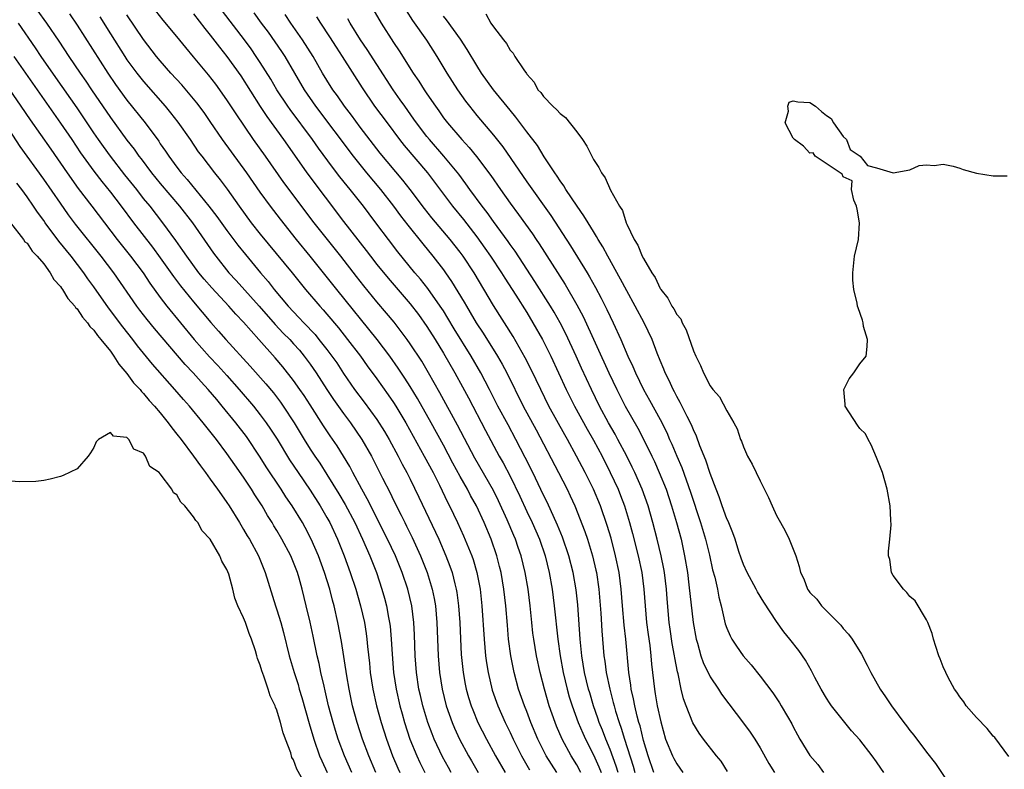
# Model space of a CAD drawing. Units: inches. Extents: x 2604000 to 2607000, y 1530000 to 1533000.
# Drawn here: x 2604458 to 2604576, y 1531963 to 1532053 of the extents above; entities that cross this region are included whole.
import ezdxf

# ---------------------------------------------------------------- set-up
doc = ezdxf.new("R2010")
doc.units = ezdxf.units.IN
doc.header["$MEASUREMENT"] = 0
doc.layers.add('LD26041530_2ft', color=73, linetype='Continuous')

msp = doc.modelspace()

# ---------------------------------------------------------------- linework, layer by layer
at = {"layer": 'LD26041530_2ft'}
for points, elevation in [([(2604498.39, 1532058.39), (2604501.51, 1532053), (2604503, 1532050.66), (2604503.67, 1532049.67), (2604505.36, 1532047), (2604506.03, 1532046.03), (2604506.67, 1532045), (2604507, 1532044.5), (2604508.02, 1532043), (2604508.44, 1532042.44), (2604509, 1532041.63), (2604509.47, 1532041), (2604511.2, 1532039), (2604512.07, 1532038.07), (2604512.98, 1532036.98), (2604514.69, 1532034.69), (2604515.85, 1532033), (2604517, 1532031.36), (2604518.01, 1532030.01), (2604519.69, 1532027.69), (2604520.14, 1532027), (2604520.5, 1532026.5), (2604523.6, 1532021.6), (2604525, 1532019.17), (2604525.76, 1532017.76), (2604528.85, 1532011), (2604529.81, 1532009), (2604530.81, 1532007), (2604532.33, 1532004.33), (2604533.02, 1532003.02), (2604534.01, 1532001), (2604534.33, 1532000.33), (2604534.91, 1531999), (2604535.72, 1531997), (2604536.39, 1531995), (2604536.98, 1531993), (2604537.52, 1531991), (2604537.95, 1531989), (2604538.28, 1531987), (2604538.47, 1531985.53), (2604538.99, 1531981), (2604539.34, 1531979), (2604539.49, 1531978.51), (2604539.9, 1531977), (2604540.18, 1531976.18), (2604541, 1531974.46), (2604542, 1531973), (2604542.39, 1531972.39), (2604545, 1531968.93), (2604545.82, 1531967.82), (2604546.37, 1531967), (2604547, 1531965.96), (2604548.07, 1531964.07), (2604548.74, 1531963)], 7320), ([(2604459, 1532056.22), (2604461.34, 1532053), (2604462.82, 1532050.82), (2604464.01, 1532049), (2604465.36, 1532047), (2604466.04, 1532046.04), (2604466.73, 1532045), (2604469, 1532041.64), (2604471, 1532038.93), (2604471.85, 1532037.85), (2604472.44, 1532037), (2604472.69, 1532036.69), (2604473.95, 1532035), (2604475, 1532033.74), (2604477.32, 1532031), (2604478.85, 1532029), (2604481.38, 1532025.38), (2604481.67, 1532025), (2604483.24, 1532023), (2604484.09, 1532022.09), (2604486.85, 1532019), (2604488.79, 1532016.79), (2604489.77, 1532015.77), (2604490.54, 1532015), (2604491, 1532014.49), (2604491.7, 1532013.7), (2604492.28, 1532013), (2604493, 1532012.03), (2604493.71, 1532011), (2604495, 1532009), (2604495.8, 1532007.8), (2604497, 1532006.09), (2604497.82, 1532005), (2604499.2, 1532003), (2604500.34, 1532001), (2604501.68, 1531998.32), (2604502.58, 1531996.58), (2604503, 1531995.7), (2604503.91, 1531993.91), (2604504.34, 1531993), (2604504.57, 1531992.57), (2604505.22, 1531991.22), (2604506.23, 1531989), (2604507.03, 1531987), (2604507.65, 1531985), (2604507.88, 1531983.88), (2604508.03, 1531983), (2604508.21, 1531981), (2604508.35, 1531977), (2604508.51, 1531975), (2604508.83, 1531973), (2604509.33, 1531971), (2604510.03, 1531969), (2604510.32, 1531968.32), (2604510.92, 1531967), (2604512, 1531965), (2604512.37, 1531964.37), (2604513.17, 1531963)], 7298), ([(2604464.09, 1532054.09), (2604465, 1532052.76), (2604468.7, 1532047), (2604469.63, 1532045.63), (2604471, 1532043.76), (2604473.19, 1532041), (2604474.81, 1532038.81), (2604475, 1532038.51), (2604475.62, 1532037.63), (2604476.02, 1532037), (2604477, 1532035.68), (2604477.52, 1532035), (2604478.23, 1532034.23), (2604480.84, 1532031), (2604481.77, 1532029.77), (2604483, 1532028.07), (2604484.32, 1532026.32), (2604485.21, 1532025.21), (2604487.04, 1532023), (2604487.95, 1532021.95), (2604488.67, 1532021), (2604490.35, 1532019), (2604491, 1532018.3), (2604491.64, 1532017.64), (2604492.23, 1532017), (2604493.58, 1532015.58), (2604494.05, 1532015), (2604495, 1532013.79), (2604495.61, 1532013), (2604496.18, 1532012.18), (2604497, 1532010.93), (2604498.33, 1532009), (2604499.47, 1532007.47), (2604501, 1532005.38), (2604501.93, 1532003.93), (2604502.49, 1532003), (2604503.57, 1532001), (2604504.04, 1532000.04), (2604504.6, 1531999), (2604505, 1531998.21), (2604506.05, 1531996.05), (2604508.42, 1531991), (2604509.29, 1531989), (2604509.77, 1531987.77), (2604510.03, 1531987), (2604510.35, 1531985.65), (2604510.53, 1531985), (2604510.6, 1531984.6), (2604510.81, 1531983), (2604510.95, 1531981), (2604511.03, 1531979.03), (2604511.14, 1531977.14), (2604511.37, 1531975), (2604511.61, 1531973.61), (2604511.74, 1531973), (2604512.01, 1531972.01), (2604512.32, 1531971), (2604512.51, 1531970.51), (2604513.14, 1531969), (2604514.15, 1531967), (2604515.24, 1531965), (2604516.39, 1531963)], 7300), ([(2604467.75, 1532053.75), (2604469, 1532051.71), (2604470.73, 1532049), (2604471, 1532048.59), (2604472.18, 1532047), (2604473, 1532045.98), (2604475.58, 1532043), (2604476.22, 1532042.22), (2604477.09, 1532041.09), (2604478.57, 1532039), (2604479.55, 1532037.55), (2604479.97, 1532037), (2604481.52, 1532035), (2604482.19, 1532034.19), (2604483.04, 1532033.04), (2604484.47, 1532031), (2604485.92, 1532029), (2604487, 1532027.63), (2604490.84, 1532023), (2604492.45, 1532021), (2604494.14, 1532019), (2604494.55, 1532018.55), (2604495, 1532018.03), (2604496.38, 1532016.38), (2604497.49, 1532015), (2604499.03, 1532013), (2604499.85, 1532011.85), (2604501, 1532010.27), (2604502.36, 1532008.36), (2604503, 1532007.42), (2604503.27, 1532007), (2604504.47, 1532005), (2604506.69, 1532001), (2604507.75, 1531999), (2604508.51, 1531997.49), (2604509.47, 1531995.47), (2604509.72, 1531995), (2604510.69, 1531993), (2604511.42, 1531991.42), (2604512.4, 1531989), (2604512.56, 1531988.56), (2604513.01, 1531987), (2604513.39, 1531985), (2604513.61, 1531983), (2604513.87, 1531979), (2604514.05, 1531977), (2604514.16, 1531976.16), (2604514.35, 1531975), (2604514.86, 1531972.86), (2604515.53, 1531971), (2604516.41, 1531969), (2604517, 1531967.78), (2604517.36, 1531967), (2604518.36, 1531965), (2604519.32, 1531963.32)], 7302), ([(2604522.59, 1531963), (2604521.97, 1531963.97), (2604521.34, 1531965), (2604520.33, 1531967), (2604519.49, 1531969), (2604519, 1531970.31), (2604518.72, 1531971), (2604518.02, 1531973), (2604517.47, 1531975), (2604517.08, 1531977), (2604516.82, 1531979), (2604516.67, 1531980.67), (2604516.48, 1531983), (2604516.26, 1531985), (2604515.91, 1531987), (2604515.73, 1531987.73), (2604515.4, 1531989), (2604514.72, 1531991), (2604513.9, 1531993), (2604512.98, 1531995), (2604512.25, 1531996.25), (2604511.87, 1531997), (2604511, 1531998.53), (2604510.13, 1532000.13), (2604509, 1532002.29), (2604507.52, 1532005), (2604505.89, 1532007.89), (2604505, 1532009.36), (2604504.36, 1532010.36), (2604503.56, 1532011.56), (2604502.54, 1532013), (2604501.02, 1532015), (2604496.18, 1532021), (2604494.61, 1532023), (2604493, 1532025), (2604491.36, 1532027), (2604489.43, 1532029.43), (2604488.24, 1532031), (2604487, 1532032.71), (2604485.38, 1532035), (2604483.53, 1532037.53), (2604482.48, 1532039), (2604481, 1532041.18), (2604480.25, 1532042.25), (2604479.4, 1532043.4), (2604479, 1532043.89), (2604477.57, 1532045.57), (2604476.27, 1532047), (2604475, 1532048.46), (2604474.55, 1532049), (2604473, 1532051.02), (2604471, 1532053.99)], 7304), ([(2604525.49, 1531963), (2604525, 1531963.91), (2604524.33, 1531965), (2604523.26, 1531967), (2604522.57, 1531968.57), (2604522.39, 1531969), (2604521.69, 1531971), (2604521.11, 1531973), (2604520.59, 1531975), (2604520.16, 1531977), (2604519.84, 1531979), (2604519.74, 1531979.74), (2604519.59, 1531981), (2604519.39, 1531983), (2604519.16, 1531985), (2604518.82, 1531987), (2604518.32, 1531989), (2604517.98, 1531990.02), (2604517.64, 1531991), (2604517.44, 1531991.44), (2604516.66, 1531993.34), (2604515.62, 1531995.62), (2604515, 1531996.87), (2604512.75, 1532000.75), (2604510.69, 1532004.69), (2604508.58, 1532008.58), (2604507.2, 1532011), (2604506.38, 1532012.38), (2604505, 1532014.46), (2604504.62, 1532015), (2604503.06, 1532017.06), (2604502.16, 1532018.16), (2604501, 1532019.53), (2604499.43, 1532021.43), (2604498.55, 1532022.55), (2604496.67, 1532025), (2604493.47, 1532029), (2604489.85, 1532033.85), (2604487.61, 1532037), (2604486.2, 1532039), (2604484.1, 1532042.1), (2604483, 1532043.79), (2604481.66, 1532045.66), (2604480.79, 1532046.79), (2604479, 1532048.96), (2604478.06, 1532050.06), (2604477, 1532051.38), (2604475.36, 1532053.36), (2604474.48, 1532054.48)], 7306), ([(2604479, 1532054.12), (2604480.35, 1532052.35), (2604481, 1532051.56), (2604482.11, 1532050.1), (2604483, 1532048.99), (2604484.65, 1532046.65), (2604486.99, 1532042.99), (2604487.79, 1532041.79), (2604489.8, 1532039), (2604491.94, 1532035.94), (2604492.61, 1532035), (2604497, 1532029.15), (2604499.7, 1532025.7), (2604500.22, 1532025), (2604501, 1532024), (2604502.35, 1532022.35), (2604505, 1532019.26), (2604505.98, 1532017.98), (2604507, 1532016.55), (2604507.99, 1532015), (2604509, 1532013.37), (2604510.37, 1532011), (2604511.3, 1532009.3), (2604512, 1532008), (2604514.05, 1532004.05), (2604515.7, 1532001), (2604516.17, 1532000.17), (2604517, 1531998.57), (2604518.16, 1531996.16), (2604519, 1531994.32), (2604519.64, 1531993), (2604520.51, 1531991), (2604521.2, 1531989), (2604521.7, 1531987), (2604522.05, 1531985), (2604522.3, 1531983), (2604522.72, 1531979), (2604523, 1531977), (2604523.37, 1531975), (2604523.84, 1531973), (2604524.09, 1531972.09), (2604524.43, 1531971), (2604525.16, 1531969), (2604525.71, 1531967.71), (2604526.04, 1531967), (2604527, 1531965.09), (2604527.65, 1531963.65), (2604527.91, 1531963)], 7308), ([(2604529.97, 1531963), (2604529.75, 1531963.75), (2604529, 1531965.76), (2604528.48, 1531967), (2604528.08, 1531968.08), (2604527.69, 1531969), (2604527.53, 1531969.53), (2604527.01, 1531971), (2604526.55, 1531972.55), (2604526.42, 1531973), (2604525.94, 1531975), (2604525.61, 1531977), (2604525.41, 1531979), (2604525.11, 1531983.11), (2604524.91, 1531984.91), (2604524.55, 1531987), (2604524.04, 1531989), (2604523.27, 1531991.27), (2604522.69, 1531992.69), (2604521.44, 1531995.44), (2604521, 1531996.31), (2604519.71, 1531999), (2604518.82, 1532000.82), (2604517.7, 1532003), (2604516.75, 1532004.75), (2604515.54, 1532007), (2604514.53, 1532009), (2604513.48, 1532011), (2604512.32, 1532013), (2604510.29, 1532016.29), (2604509.54, 1532017.54), (2604509, 1532018.42), (2604508.61, 1532019), (2604507.11, 1532021.11), (2604506.23, 1532022.23), (2604505.57, 1532023), (2604503.52, 1532025.52), (2604502.38, 1532027), (2604501, 1532028.86), (2604500.07, 1532030.07), (2604499.39, 1532031), (2604497.81, 1532033), (2604497.44, 1532033.44), (2604496.55, 1532034.55), (2604495.68, 1532035.68), (2604493.98, 1532037.98), (2604493.27, 1532039), (2604490.6, 1532042.6), (2604490.32, 1532043), (2604489, 1532045), (2604488.26, 1532046.26), (2604487, 1532048.27), (2604486.52, 1532049), (2604485.89, 1532049.89), (2604485.09, 1532051), (2604482.45, 1532054.45)], 7310), ([(2604486.22, 1532054.22), (2604487.11, 1532053), (2604487.93, 1532051.92), (2604488.76, 1532050.76), (2604489.57, 1532049.57), (2604489.94, 1532049), (2604492.27, 1532045), (2604493.65, 1532043), (2604498.16, 1532037), (2604499.76, 1532035), (2604501.43, 1532033), (2604503.01, 1532031), (2604503.85, 1532029.85), (2604504.72, 1532028.72), (2604506.5, 1532026.5), (2604507.72, 1532025), (2604509, 1532023.35), (2604509.25, 1532023), (2604509.98, 1532021.98), (2604511.49, 1532019.49), (2604511.75, 1532019), (2604512.22, 1532018.22), (2604512.92, 1532017), (2604513.75, 1532015.75), (2604515.47, 1532013), (2604516.03, 1532012.03), (2604516.59, 1532011), (2604518.57, 1532007), (2604520.13, 1532004.13), (2604522.82, 1531999), (2604523.84, 1531997), (2604524.22, 1531996.22), (2604524.76, 1531995), (2604525.95, 1531991.95), (2604526.27, 1531991), (2604526.9, 1531989), (2604527.3, 1531987.3), (2604527.37, 1531987), (2604527.65, 1531985), (2604527.88, 1531982.12), (2604528.02, 1531980.02), (2604528.27, 1531977), (2604528.37, 1531976.37), (2604528.55, 1531975), (2604528.96, 1531973), (2604529.39, 1531971.39), (2604529.48, 1531971), (2604529.66, 1531970.34), (2604530.08, 1531969), (2604530.33, 1531968.33), (2604530.72, 1531967), (2604531.76, 1531963.76), (2604531.96, 1531963)], 7312), ([(2604534.25, 1531963), (2604533.56, 1531965), (2604533, 1531966.85), (2604532.6, 1531968.59), (2604532.47, 1531969), (2604532.26, 1531969.74), (2604531.96, 1531971), (2604531.82, 1531971.82), (2604531.54, 1531973), (2604531.48, 1531973.48), (2604531.25, 1531975), (2604530.88, 1531979), (2604530.69, 1531980.69), (2604530.49, 1531983), (2604530.34, 1531985), (2604530.08, 1531987), (2604529.67, 1531989), (2604529.12, 1531991.12), (2604528.65, 1531992.65), (2604527.83, 1531995), (2604527.01, 1531997), (2604526.02, 1531999), (2604524.98, 1532001), (2604523.87, 1532003), (2604523.55, 1532003.55), (2604521.65, 1532007), (2604520.67, 1532009), (2604520.14, 1532010.14), (2604519.49, 1532011.49), (2604518.81, 1532012.81), (2604517.35, 1532015.35), (2604515, 1532019.08), (2604512.68, 1532023), (2604511.36, 1532025), (2604511, 1532025.48), (2604509.81, 1532027), (2604507.61, 1532029.61), (2604506.73, 1532030.73), (2604505.01, 1532033.01), (2604504.13, 1532034.13), (2604501.39, 1532037.39), (2604499, 1532040.49), (2604497.94, 1532041.94), (2604497.12, 1532043), (2604496.27, 1532044.27), (2604495.73, 1532045), (2604495, 1532046.16), (2604494.49, 1532047), (2604493.34, 1532049), (2604492.08, 1532051), (2604490.69, 1532053), (2604490.01, 1532054.01)], 7314), ([(2604493.76, 1532053.76), (2604494.22, 1532053), (2604495.33, 1532051.33), (2604496.11, 1532050.11), (2604496.84, 1532049), (2604499.22, 1532045.22), (2604500.73, 1532043), (2604502.22, 1532041), (2604503.73, 1532039), (2604504.29, 1532038.29), (2604507.07, 1532035), (2604507.91, 1532033.91), (2604510.09, 1532031), (2604511.39, 1532029.39), (2604513, 1532027.33), (2604513.98, 1532025.98), (2604514.66, 1532025), (2604515.97, 1532023), (2604516.36, 1532022.36), (2604517.7, 1532020.3), (2604519, 1532018.23), (2604519.74, 1532017), (2604520.87, 1532015), (2604521.89, 1532013), (2604522.82, 1532011), (2604523.73, 1532009), (2604524.72, 1532007), (2604526.24, 1532004.24), (2604527, 1532002.92), (2604528.03, 1532001), (2604529.03, 1531999.03), (2604529.96, 1531997), (2604530.26, 1531996.26), (2604530.73, 1531995), (2604531.35, 1531993), (2604531.7, 1531991.7), (2604532.39, 1531989), (2604532.8, 1531987), (2604533.06, 1531985), (2604533.2, 1531983), (2604533.39, 1531981), (2604533.57, 1531979.57), (2604533.76, 1531978.24), (2604533.9, 1531977), (2604533.98, 1531975.98), (2604534.32, 1531973), (2604534.43, 1531972.43), (2604534.67, 1531971), (2604535.08, 1531969.08), (2604535.67, 1531967), (2604536.49, 1531965), (2604536.66, 1531964.66), (2604537, 1531964.01), (2604537.73, 1531963)], 7316), ([(2604543.11, 1531963.11), (2604542.33, 1531964.33), (2604541.79, 1531965), (2604540.22, 1531967), (2604539.7, 1531967.7), (2604538.95, 1531968.95), (2604538.13, 1531971), (2604537.82, 1531971.82), (2604537.53, 1531973), (2604537.16, 1531974.84), (2604537.09, 1531975.09), (2604536.77, 1531976.77), (2604536.75, 1531977), (2604536.47, 1531978.47), (2604536.22, 1531980.22), (2604536.11, 1531981), (2604535.84, 1531983.84), (2604535.76, 1531985), (2604535.52, 1531987), (2604535.45, 1531987.45), (2604535.15, 1531989), (2604534.67, 1531991), (2604534.14, 1531993), (2604533.57, 1531995), (2604532.86, 1531997), (2604531.99, 1531999), (2604531.67, 1531999.67), (2604531, 1532001), (2604529.94, 1532003), (2604529.61, 1532003.61), (2604528.81, 1532005), (2604527.74, 1532007), (2604526.76, 1532009), (2604525.56, 1532011.56), (2604524.92, 1532013), (2604523.68, 1532015.68), (2604523, 1532017), (2604522.27, 1532018.27), (2604521.83, 1532019), (2604519.98, 1532021.98), (2604517.59, 1532025.59), (2604517, 1532026.41), (2604516.76, 1532026.76), (2604515, 1532029.16), (2604514.23, 1532030.23), (2604513.63, 1532031), (2604512.17, 1532033), (2604511.69, 1532033.69), (2604510.84, 1532034.84), (2604509.05, 1532037), (2604507.3, 1532039), (2604507, 1532039.37), (2604505.75, 1532041), (2604505.45, 1532041.45), (2604504.34, 1532043), (2604503.8, 1532043.8), (2604502.97, 1532045), (2604501, 1532048.02), (2604499.84, 1532049.84), (2604499.05, 1532051), (2604497.78, 1532053), (2604497.5, 1532053.5)], 7318), ([(2604504.52, 1532054.52), (2604505.29, 1532053.29), (2604506.95, 1532050.95), (2604508.2, 1532049), (2604509.41, 1532047), (2604510.7, 1532045), (2604511.64, 1532043.64), (2604512.13, 1532043), (2604513, 1532041.91), (2604515, 1532039.53), (2604516.12, 1532038.12), (2604519, 1532033.92), (2604521.89, 1532029.89), (2604524.25, 1532026.25), (2604526.25, 1532023), (2604526.53, 1532022.53), (2604527.25, 1532021.25), (2604527.94, 1532019.94), (2604528.61, 1532018.61), (2604529, 1532017.77), (2604529.39, 1532017), (2604530.3, 1532015), (2604531.15, 1532013), (2604531.75, 1532011.75), (2604532.05, 1532011), (2604533, 1532009), (2604533.72, 1532007.72), (2604535, 1532005.37), (2604535.81, 1532003.81), (2604536.15, 1532003), (2604536.42, 1532002.42), (2604537, 1532000.97), (2604537.6, 1531999.6), (2604538.65, 1531996.65), (2604539.86, 1531993), (2604540.45, 1531991), (2604540.92, 1531989.08), (2604541.31, 1531987.31), (2604541.56, 1531986.44), (2604541.88, 1531985), (2604542.05, 1531984.05), (2604542.33, 1531983), (2604542.83, 1531980.83), (2604543, 1531980.34), (2604543.4, 1531979.4), (2604543.62, 1531979), (2604544.16, 1531978.16), (2604544.97, 1531977), (2604545.92, 1531975.92), (2604547, 1531974.56), (2604548.55, 1531972.55), (2604549.35, 1531971.35), (2604549.56, 1531971), (2604550.29, 1531969.71), (2604550.82, 1531968.82), (2604551, 1531968.47), (2604551.52, 1531967.52), (2604551.8, 1531967), (2604553, 1531965.04), (2604553.93, 1531963.93), (2604554.63, 1531963)], 7322), ([(2604561.87, 1531963), (2604561.51, 1531963.51), (2604561, 1531964.28), (2604560.48, 1531965), (2604559, 1531966.9), (2604557.99, 1531967.99), (2604555.6, 1531971), (2604555.36, 1531971.36), (2604555, 1531971.91), (2604554.35, 1531973), (2604553.6, 1531974.4), (2604553.2, 1531975.2), (2604552.48, 1531976.48), (2604551.65, 1531977.65), (2604550.6, 1531979), (2604549.87, 1531979.87), (2604549, 1531981.11), (2604547.45, 1531983.45), (2604546.69, 1531984.69), (2604546.54, 1531985), (2604545.44, 1531987), (2604545, 1531987.95), (2604544.72, 1531988.72), (2604544.45, 1531989.55), (2604544.01, 1531991), (2604543.75, 1531991.76), (2604543.16, 1531993.16), (2604543, 1531993.47), (2604542.44, 1531995), (2604542.09, 1531996.09), (2604541.72, 1531997), (2604541, 1531998.88), (2604540.49, 1532000.49), (2604539.78, 1532002.22), (2604539.38, 1532003.38), (2604539, 1532004.13), (2604538.76, 1532004.76), (2604538.24, 1532005.76), (2604537.43, 1532007.43), (2604537, 1532008.15), (2604536.72, 1532008.72), (2604536.56, 1532009), (2604536.08, 1532010.08), (2604535.61, 1532011), (2604535.45, 1532011.45), (2604535, 1532012.49), (2604534.66, 1532013.34), (2604534.04, 1532015), (2604533.1, 1532017), (2604532.02, 1532019), (2604531, 1532020.84), (2604530.26, 1532022.26), (2604528.72, 1532025), (2604528.12, 1532026.12), (2604527.57, 1532027), (2604527.38, 1532027.38), (2604527, 1532027.96), (2604526.36, 1532029), (2604525.86, 1532029.86), (2604525.03, 1532031), (2604523.7, 1532033), (2604523.46, 1532033.46), (2604523, 1532034.04), (2604522.63, 1532034.63), (2604522.35, 1532035), (2604521.07, 1532036.93), (2604520.28, 1532038.28), (2604519, 1532039.93), (2604517.69, 1532041.69), (2604517, 1532042.52), (2604515, 1532045), (2604513.58, 1532047), (2604513, 1532047.89), (2604511.84, 1532049.84), (2604511.05, 1532051.05), (2604509.37, 1532053.37), (2604509, 1532053.83)], 7324), ([(2604514.09, 1532054.09), (2604514.7, 1532053), (2604515, 1532052.56), (2604516.19, 1532051), (2604516.56, 1532050.56), (2604517, 1532049.76), (2604517.37, 1532049.37), (2604517.57, 1532049), (2604518.63, 1532047.37), (2604518.95, 1532046.95), (2604519, 1532046.85), (2604519.89, 1532045.89), (2604520.34, 1532045), (2604520.67, 1532044.67), (2604521, 1532044.18), (2604522.11, 1532043), (2604522.59, 1532042.59), (2604523, 1532042.12), (2604523.65, 1532041.65), (2604525, 1532039.95), (2604525.69, 1532039), (2604526.21, 1532038.21), (2604526.8, 1532037), (2604527, 1532036.63), (2604527.65, 1532035.65), (2604527.98, 1532035), (2604528.41, 1532034.41), (2604529.06, 1532032.94), (2604530.12, 1532031), (2604530.48, 1532030.48), (2604530.93, 1532029), (2604531, 1532028.84), (2604531.88, 1532027), (2604532.32, 1532026.32), (2604532.85, 1532025), (2604533, 1532024.71), (2604534.03, 1532023), (2604534.43, 1532022.43), (2604535, 1532021.12), (2604535.06, 1532021.06), (2604535.08, 1532021), (2604535.95, 1532019.95), (2604536.43, 1532019), (2604536.67, 1532018.67), (2604537, 1532018), (2604537.48, 1532017.48), (2604537.65, 1532017), (2604538.15, 1532016.15), (2604539, 1532013.64), (2604539.29, 1532013), (2604539.87, 1532011.87), (2604540.21, 1532011), (2604541, 1532009.44), (2604541.32, 1532009), (2604542.12, 1532008.12), (2604543, 1532006.43), (2604543.86, 1532005), (2604544.26, 1532004.26), (2604544.67, 1532003), (2604544.77, 1532002.77), (2604545, 1532002.09), (2604545.51, 1532001), (2604546.04, 1532000.04), (2604547, 1531998), (2604548.03, 1531996.03), (2604548.47, 1531995), (2604549, 1531993.87), (2604549.45, 1531993), (2604550.02, 1531992.02), (2604550.5, 1531991), (2604551.29, 1531989), (2604551.72, 1531987.72), (2604551.88, 1531987), (2604552.26, 1531986.26), (2604552.71, 1531985), (2604552.84, 1531984.84), (2604553, 1531984.6), (2604553.81, 1531983.81), (2604554.4, 1531983), (2604556.7, 1531980.7), (2604557, 1531980.29), (2604557.62, 1531979.62), (2604558.05, 1531979), (2604559.19, 1531977.19), (2604559.88, 1531975.87), (2604560.31, 1531975), (2604561.42, 1531973), (2604562.08, 1531972.08), (2604562.8, 1531971), (2604564.28, 1531969), (2604564.6, 1531968.6), (2604565, 1531968.05), (2604565.46, 1531967.46), (2604567, 1531965.43), (2604568.07, 1531964.07), (2604571.48, 1531959)], 7326), ([(2604509.92, 1531963), (2604509.59, 1531963.59), (2604508.88, 1531964.88), (2604507.89, 1531967), (2604507.63, 1531967.63), (2604507.12, 1531969), (2604506.52, 1531971), (2604506.23, 1531972.23), (2604506.05, 1531973), (2604505.74, 1531975), (2604505.59, 1531977), (2604505.51, 1531979.51), (2604505.43, 1531981), (2604505.18, 1531983), (2604504.71, 1531985), (2604504.04, 1531987), (2604503.23, 1531989), (2604502.27, 1531991), (2604499.84, 1531995.84), (2604499.19, 1531997), (2604498.11, 1531999), (2604497.74, 1531999.74), (2604496.99, 1532000.99), (2604496.22, 1532002.22), (2604495.41, 1532003.41), (2604494.61, 1532004.61), (2604493, 1532007.16), (2604492.27, 1532008.27), (2604491.76, 1532009), (2604491, 1532010.08), (2604489.71, 1532011.71), (2604488.8, 1532012.8), (2604486.82, 1532015), (2604485, 1532017.07), (2604484.05, 1532018.05), (2604483.22, 1532019), (2604481.18, 1532021.18), (2604480.25, 1532022.25), (2604479.64, 1532023), (2604478.17, 1532025), (2604477.7, 1532025.7), (2604476.87, 1532026.87), (2604475.32, 1532029), (2604473.77, 1532031), (2604473, 1532031.94), (2604472.17, 1532033), (2604470.76, 1532034.76), (2604469.01, 1532037), (2604468.16, 1532038.16), (2604467.57, 1532039), (2604467, 1532039.83), (2604465, 1532042.82), (2604462.45, 1532046.45), (2604460.68, 1532049), (2604460.01, 1532050.01), (2604457.98, 1532053)], 7296), ([(2604457.4, 1532049), (2604460.2, 1532045), (2604462.16, 1532042.16), (2604463, 1532040.98), (2604464.36, 1532039), (2604465.42, 1532037.42), (2604467, 1532035.23), (2604467.97, 1532033.97), (2604469, 1532032.7), (2604470.3, 1532031), (2604471.79, 1532029), (2604474.07, 1532026.07), (2604475, 1532024.8), (2604476.57, 1532022.57), (2604477.44, 1532021.44), (2604479, 1532019.51), (2604481.05, 1532017.05), (2604481.99, 1532015.99), (2604482.85, 1532015), (2604485.79, 1532011.79), (2604487.66, 1532009.66), (2604488.57, 1532008.57), (2604489.45, 1532007.45), (2604489.77, 1532007), (2604491.08, 1532005), (2604492.27, 1532003), (2604493, 1532001.83), (2604493.54, 1532001), (2604494.14, 1532000.14), (2604495, 1531998.78), (2604496.45, 1531996.45), (2604497.19, 1531995.19), (2604498.35, 1531993), (2604499.29, 1531991), (2604500.16, 1531989), (2604500.39, 1531988.39), (2604500.94, 1531987), (2604501.6, 1531985), (2604501.91, 1531983.91), (2604502.15, 1531983), (2604502.4, 1531981.6), (2604502.53, 1531981), (2604502.58, 1531980.58), (2604502.73, 1531979), (2604502.82, 1531977.18), (2604503, 1531975), (2604503.31, 1531973), (2604503.76, 1531971), (2604504.02, 1531970.02), (2604504.31, 1531969), (2604504.97, 1531967), (2604505.79, 1531965), (2604506.17, 1531964.17), (2604506.75, 1531963)], 7294), ([(2604455.48, 1532047), (2604458.27, 1532043), (2604459.37, 1532041.37), (2604461.84, 1532037.84), (2604463.8, 1532035), (2604465.13, 1532033.13), (2604466.78, 1532031), (2604468.3, 1532029), (2604469.84, 1532027), (2604471.44, 1532025), (2604472.93, 1532023), (2604473.76, 1532021.76), (2604475, 1532020.05), (2604475.8, 1532019), (2604479.06, 1532015), (2604480.92, 1532012.92), (2604481.89, 1532011.89), (2604483, 1532010.66), (2604484.46, 1532009), (2604486.17, 1532007), (2604487, 1532005.96), (2604487.71, 1532005), (2604488.23, 1532004.23), (2604489.01, 1532003.01), (2604490.52, 1532000.53), (2604491.55, 1531999), (2604493, 1531996.89), (2604494.21, 1531995), (2604495, 1531993.63), (2604495.35, 1531993), (2604496.28, 1531991), (2604497.09, 1531989), (2604497.81, 1531987), (2604498.47, 1531985), (2604499.04, 1531983), (2604499.5, 1531981), (2604499.7, 1531979.7), (2604499.79, 1531979), (2604499.86, 1531978.14), (2604500.1, 1531976.1), (2604500.21, 1531975), (2604500.52, 1531973), (2604500.95, 1531971), (2604501.5, 1531969), (2604502.15, 1531967), (2604502.89, 1531965), (2604503.52, 1531963.52), (2604503.76, 1531963)], 7292), ([(2604576.89, 1531964.89), (2604575.18, 1531967.18), (2604575, 1531967.34), (2604574.26, 1531968.26), (2604573, 1531969.59), (2604571.76, 1531971), (2604571.48, 1531971.48), (2604571, 1531972.07), (2604570.64, 1531972.64), (2604570.36, 1531973), (2604569.6, 1531974.4), (2604569.3, 1531975), (2604569, 1531975.67), (2604568.63, 1531976.63), (2604568.47, 1531977), (2604568.13, 1531978.13), (2604567.82, 1531979), (2604567.68, 1531979.68), (2604567.15, 1531981), (2604567, 1531981.31), (2604565.62, 1531983.62), (2604565, 1531984.11), (2604564.62, 1531984.62), (2604564.22, 1531985), (2604563, 1531986.64), (2604562.79, 1531987), (2604562.57, 1531988.57), (2604562.44, 1531989), (2604562.41, 1531989.59), (2604562.6, 1531991), (2604562.75, 1531992.75), (2604562.69, 1531993.31), (2604562.62, 1531995), (2604562.27, 1531997), (2604561.98, 1531998.02), (2604561.69, 1531999), (2604561, 1532000.83), (2604560.33, 1532002.33), (2604559.99, 1532003), (2604559.68, 1532003.68), (2604559, 1532004.31), (2604558.7, 1532004.7), (2604557.21, 1532007), (2604557.21, 1532007.21), (2604557.05, 1532009), (2604557.72, 1532010.28), (2604558.26, 1532011), (2604559, 1532012.09), (2604559.74, 1532013), (2604559.86, 1532014.14), (2604559.89, 1532015), (2604559.43, 1532016.57), (2604559.37, 1532017), (2604559.31, 1532017.31), (2604558.8, 1532018.8), (2604558.7, 1532019), (2604558.66, 1532019.34), (2604558.28, 1532021), (2604558.13, 1532022.13), (2604558.13, 1532023), (2604558.35, 1532025), (2604558.81, 1532027), (2604558.95, 1532029), (2604558.66, 1532030.66), (2604558.58, 1532031), (2604558.28, 1532031.72), (2604557.97, 1532033), (2604558.06, 1532034.06), (2604557, 1532034.54), (2604556.85, 1532034.85), (2604556.64, 1532035), (2604553.64, 1532037), (2604553.4, 1532037.4), (2604553, 1532037.38), (2604552.23, 1532038.23), (2604551.15, 1532039), (2604551, 1532039.19), (2604550.04, 1532041), (2604550.41, 1532042.41), (2604550.34, 1532043), (2604550.51, 1532043.49), (2604551, 1532043.68), (2604551.55, 1532043.55), (2604553, 1532043.46), (2604553.68, 1532043), (2604554.39, 1532042.39), (2604555, 1532041.91), (2604555.53, 1532041.53), (2604555.84, 1532041), (2604557, 1532039.39), (2604557.39, 1532039), (2604557.83, 1532037.83), (2604559.02, 1532037), (2604559.91, 1532035.91), (2604561, 1532035.62), (2604563, 1532035.02), (2604565, 1532035.37), (2604566.12, 1532035.88), (2604567, 1532035.98), (2604567.91, 1532035.91), (2604569, 1532036.06), (2604570.19, 1532035.81), (2604571, 1532035.57), (2604571.41, 1532035.41), (2604572.98, 1532034.98), (2604575, 1532034.64), (2604576.66, 1532034.66)], 7328), ([(2604500.87, 1531963), (2604500.04, 1531965), (2604499.28, 1531967), (2604498.62, 1531969), (2604498.09, 1531971), (2604497.67, 1531973), (2604497.39, 1531974.61), (2604496.74, 1531978.74), (2604496.33, 1531981), (2604495.88, 1531983), (2604495.68, 1531983.68), (2604495.35, 1531985), (2604494.72, 1531987), (2604493.99, 1531989), (2604493.13, 1531991), (2604492.4, 1531992.4), (2604492.06, 1531993), (2604490.84, 1531995), (2604490.09, 1531996.09), (2604489.52, 1531997), (2604487.71, 1531999.71), (2604487, 1532000.86), (2604485.33, 1532003.33), (2604484.07, 1532005), (2604482.44, 1532007), (2604481.77, 1532007.77), (2604480.75, 1532009), (2604479.9, 1532009.9), (2604478.94, 1532011), (2604477.99, 1532011.99), (2604474.31, 1532016.31), (2604473.41, 1532017.41), (2604472.53, 1532018.53), (2604472.19, 1532019), (2604469.42, 1532023), (2604467.89, 1532025), (2604464.83, 1532028.83), (2604463.97, 1532029.97), (2604463, 1532031.36), (2604461, 1532034.26), (2604458.18, 1532038.18), (2604456.32, 1532041)], 7290), ([(2604497.98, 1531963), (2604497.12, 1531965), (2604496.36, 1531967), (2604496.03, 1531968.03), (2604495.74, 1531969), (2604495.21, 1531971), (2604494.8, 1531972.8), (2604494.66, 1531973.34), (2604494.29, 1531975), (2604494.07, 1531976.07), (2604493.85, 1531977), (2604493.36, 1531979.36), (2604493, 1531981.03), (2604492.53, 1531983), (2604492.03, 1531985), (2604491.66, 1531986.34), (2604491.46, 1531987), (2604491, 1531988.21), (2604490.67, 1531989), (2604489.61, 1531991), (2604489, 1531992.04), (2604488.63, 1531992.63), (2604488.42, 1531993), (2604487.87, 1531993.87), (2604487.21, 1531995), (2604486.34, 1531996.34), (2604485.95, 1531997), (2604485, 1531998.45), (2604483.94, 1531999.94), (2604483, 1532001.32), (2604481.74, 1532003), (2604480.16, 1532005), (2604478.49, 1532007), (2604477.79, 1532007.79), (2604476.75, 1532009), (2604474.05, 1532012.05), (2604472.25, 1532014.25), (2604471.69, 1532015), (2604470.51, 1532016.51), (2604468.79, 1532018.79), (2604467, 1532021.33), (2604466.29, 1532022.29), (2604465.81, 1532023), (2604464.29, 1532025), (2604462.81, 1532026.81), (2604461.19, 1532029), (2604461, 1532029.28), (2604460.27, 1532030.27), (2604459.79, 1532031), (2604459, 1532032.14), (2604458.36, 1532033), (2604457.76, 1532033.76)], 7288), ([(2604457, 1532029.01), (2604458.57, 1532027), (2604458.73, 1532026.73), (2604459, 1532026.55), (2604459.61, 1532025.61), (2604460.23, 1532025), (2604461, 1532024.07), (2604461.79, 1532023), (2604462.2, 1532022.2), (2604463, 1532021.36), (2604463.14, 1532021.14), (2604463.25, 1532021), (2604463.9, 1532019.9), (2604464.73, 1532019), (2604464.83, 1532018.83), (2604465, 1532018.69), (2604465.67, 1532017.67), (2604466.27, 1532017), (2604466.55, 1532016.55), (2604467, 1532016.13), (2604467.46, 1532015.46), (2604467.87, 1532015), (2604469, 1532013.59), (2604469.43, 1532013), (2604470.03, 1532012.04), (2604471, 1532010.93), (2604471.8, 1532009.8), (2604472.58, 1532009), (2604472.75, 1532008.75), (2604473, 1532008.52), (2604473.67, 1532007.67), (2604474.3, 1532007), (2604475, 1532006.17), (2604475.95, 1532005), (2604476.38, 1532004.38), (2604477, 1532003.64), (2604477.5, 1532003), (2604479, 1532000.99), (2604479.81, 1531999.81), (2604480.43, 1531999), (2604481, 1531998.22), (2604481.87, 1531997), (2604482.33, 1531996.33), (2604483, 1531995.41), (2604483.27, 1531995), (2604484.52, 1531993), (2604485, 1531992.19), (2604485.43, 1531991.43), (2604485.69, 1531991), (2604486.77, 1531989), (2604487.59, 1531987), (2604488.83, 1531983), (2604489, 1531982.51), (2604489.46, 1531981), (2604489.79, 1531979.79), (2604490.49, 1531977), (2604491.08, 1531975), (2604491.54, 1531973.54), (2604491.68, 1531973), (2604491.98, 1531971.98), (2604492.86, 1531968.86), (2604493.42, 1531967), (2604494.13, 1531965), (2604494.39, 1531964.39), (2604495.05, 1531963)], 7286), ([(2604492.44, 1531961.56), (2604491.4, 1531963.4), (2604491, 1531964.51), (2604490.8, 1531964.8), (2604490.67, 1531965.33), (2604490.03, 1531967), (2604489.76, 1531967.76), (2604489.44, 1531969), (2604489, 1531970.46), (2604488.82, 1531970.82), (2604488.77, 1531971), (2604488.19, 1531972.19), (2604487.94, 1531973), (2604487.43, 1531974.57), (2604487.19, 1531975.19), (2604487, 1531975.88), (2604486.66, 1531976.66), (2604486.58, 1531977), (2604486.42, 1531977.58), (2604485.94, 1531979), (2604485.67, 1531979.67), (2604485.22, 1531981), (2604485, 1531981.57), (2604484.32, 1531983), (2604483.93, 1531983.93), (2604483.7, 1531985), (2604483.21, 1531986.79), (2604483, 1531987.35), (2604482.38, 1531988.38), (2604482.15, 1531989), (2604481, 1531991.03), (2604480.01, 1531992.01), (2604479.49, 1531993), (2604479.26, 1531993.26), (2604479, 1531993.71), (2604477.94, 1531995), (2604477.47, 1531995.47), (2604477, 1531996.35), (2604476.59, 1531996.59), (2604476.39, 1531997), (2604475, 1531998.86), (2604474.85, 1531999), (2604473.74, 1531999.74), (2604473.23, 1532001), (2604473, 1532001.33), (2604471.83, 1532001.83), (2604471.22, 1532003), (2604471.09, 1532003.09), (2604471, 1532003.22), (2604469.37, 1532003.37), (2604469, 1532003.83), (2604467.56, 1532003), (2604467.31, 1532002.69), (2604467, 1532002.04), (2604466.62, 1532001.38), (2604466.34, 1532001), (2604465, 1531999.47), (2604463.34, 1531998.66), (2604463, 1531998.53), (2604461.78, 1531998.22), (2604461, 1531998.07), (2604460.07, 1531997.93), (2604458.12, 1531997.88), (2604457, 1531997.97)], 7284)]:
    msp.add_lwpolyline(points, dxfattribs=dict(at, elevation=elevation))

doc.saveas('drawing.dxf')
